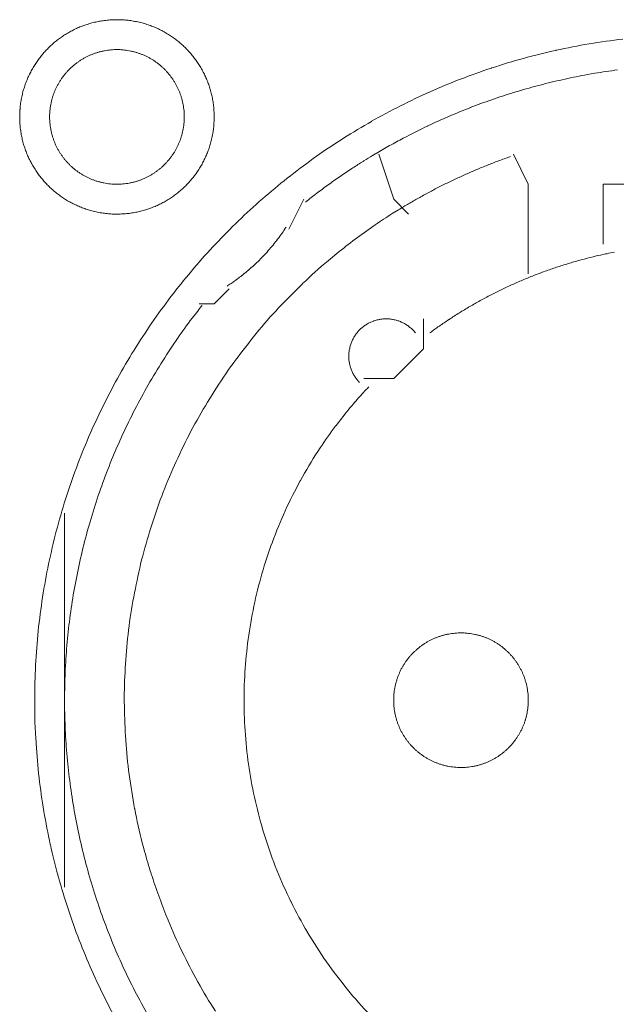
# Model space of a CAD drawing. Units: millimetres. Extents: x -560 to 1260, y -1157 to 1524.
# Drawn here: x 44 to 54, y -225 to -209 of the extents above; entities that cross this region are included whole.
import ezdxf

# ---------------------------------------------------------------- set-up
doc = ezdxf.new("R2010")
doc.units = ezdxf.units.MM
doc.header["$LTSCALE"] = 50.8
doc.layers.get('0').update_dxf_attribs({"lineweight": 0})
doc.layers.add('_U+30EC_U+30A4_U+30E4_U+30FC 1', color=7, linetype='Continuous', lineweight=0)

# ---------------------------------------------------------------- blocks, each defined once
blk = doc.blocks.new('グループ-5')
at = {"layer": '_U+30EC_U+30A4_U+30E4_U+30FC 1', "color": 0, "lineweight": 0}
for p, q in [((-265.052, -433.572), (-265.052, -433.572)), ((-264.798, -434.334), (-265.052, -433.572)), ((-264.544, -434.588), (-264.798, -434.334)), ((-270.386, -442.716), (-270.386, -439.668)), ((-270.386, -446.018), (-270.386, -442.716))]:
    blk.add_line(p, q, dxfattribs=at)
at = {"layer": '_U+30EC_U+30A4_U+30E4_U+30FC 1', "color": 0, "lineweight": 0, "flags": 128}
for points in [[(-271.148, -432.937), (-271.148, -432.943, 0.010252), (-271.146, -433.021, 0.013375), (-271.14, -433.099), (-271.14, -433.105, 0.013335), (-271.128, -433.192), (-271.128, -433.192, 0.01328), (-271.113, -433.278), (-271.113, -433.278, 0.013212), (-271.093, -433.362), (-271.093, -433.362, 0.013138), (-271.069, -433.444), (-271.069, -433.445, 0.013058), (-271.04, -433.525), (-271.04, -433.525, 0.012979), (-271.008, -433.604), (-271.008, -433.604, 0.012901), (-270.972, -433.681), (-270.971, -433.681, 0.012828), (-270.931, -433.755), (-270.931, -433.755, 0.012763), (-270.888, -433.827), (-270.888, -433.827, 0.012708), (-270.841, -433.897), (-270.841, -433.897, 0.012664), (-270.79, -433.964, 0.012628), (-270.736, -434.028, 0.012613), (-270.679, -434.09, 0.012612), (-270.619, -434.148, 0.012626), (-270.556, -434.204, 0.012647), (-270.491, -434.256), (-270.491, -434.256, 0.012684), (-270.422, -434.305), (-270.422, -434.305, 0.012734), (-270.352, -434.35), (-270.352, -434.35, 0.012794), (-270.278, -434.392), (-270.278, -434.392, 0.012863), (-270.203, -434.43), (-270.203, -434.43, 0.012939), (-270.125, -434.464), (-270.125, -434.465, 0.013018), (-270.045, -434.495), (-270.045, -434.495, 0.013097), (-269.964, -434.521), (-269.964, -434.521, 0.013177), (-269.88, -434.543), (-269.875, -434.545, 0.016567), (-269.779, -434.564), (-269.774, -434.565, 0.013321), (-269.686, -434.577, 0.013371), (-269.598, -434.585), (-269.598, -434.585, 0.013378), (-269.509, -434.588), (-269.508, -434.588, 0.013395), (-269.419, -434.586), (-269.418, -434.586, 0.013376), (-269.33, -434.58), (-269.33, -434.58, 0.013336), (-269.243, -434.569), (-269.242, -434.569, 0.01328), (-269.157, -434.553), (-269.156, -434.553, 0.013213), (-269.072, -434.533), (-269.072, -434.533, 0.013138), (-268.99, -434.509), (-268.99, -434.509, 0.013059), (-268.909, -434.48), (-268.909, -434.48, 0.012979), (-268.83, -434.448), (-268.83, -434.448, 0.012901), (-268.754, -434.412), (-268.753, -434.412, 0.012829), (-268.679, -434.372), (-268.679, -434.372, 0.012764), (-268.607, -434.328), (-268.607, -434.328, 0.012708), (-268.537, -434.281), (-268.537, -434.281, 0.012664), (-268.47, -434.23, 0.012628), (-268.406, -434.177, 0.012613), (-268.345, -434.12, 0.012612), (-268.286, -434.06, 0.012626), (-268.231, -433.997, 0.012647), (-268.178, -433.931), (-268.178, -433.931, 0.012684), (-268.13, -433.863), (-268.13, -433.863, 0.012734), (-268.084, -433.792), (-268.084, -433.792, 0.012794), (-268.042, -433.719), (-268.042, -433.719, 0.012863), (-268.004, -433.643), (-268.004, -433.643, 0.012938), (-267.97, -433.565), (-267.97, -433.565, 0.013017), (-267.939, -433.486), (-267.939, -433.486, 0.013097), (-267.913, -433.404), (-267.913, -433.404, 0.013177), (-267.891, -433.321), (-267.889, -433.315, 0.016566), (-267.87, -433.219), (-267.869, -433.214, 0.01332), (-267.857, -433.127, 0.013371), (-267.849, -433.039), (-267.849, -433.038, 0.013377), (-267.846, -432.949), (-267.846, -432.949, 0.013396), (-267.848, -432.859), (-267.848, -432.859, 0.013376), (-267.854, -432.77), (-267.854, -432.77, 0.013336), (-267.865, -432.683), (-267.865, -432.683, 0.01328), (-267.881, -432.597), (-267.881, -432.597, 0.013213), (-267.901, -432.513), (-267.901, -432.512, 0.013138), (-267.925, -432.43), (-267.925, -432.43, 0.013059), (-267.954, -432.349), (-267.954, -432.349, 0.012979), (-267.986, -432.271), (-267.986, -432.27, 0.012901), (-268.022, -432.194), (-268.022, -432.194, 0.012829), (-268.062, -432.119), (-268.062, -432.119, 0.012764), (-268.106, -432.047), (-268.106, -432.047, 0.012708), (-268.153, -431.978), (-268.153, -431.978, 0.012664), (-268.204, -431.911, 0.012628), (-268.258, -431.846, 0.012613), (-268.315, -431.785, 0.012612), (-268.375, -431.726, 0.012626), (-268.437, -431.671, 0.012646), (-268.503, -431.619), (-268.503, -431.619, 0.012684), (-268.571, -431.57), (-268.571, -431.57, 0.012734), (-268.642, -431.524), (-268.642, -431.524, 0.012794), (-268.715, -431.483), (-268.716, -431.482, 0.012863), (-268.791, -431.444), (-268.791, -431.444, 0.012938), (-268.869, -431.41), (-268.869, -431.41, 0.013017), (-268.948, -431.38), (-268.949, -431.379, 0.013097), (-269.03, -431.353), (-269.03, -431.353, 0.013177), (-269.113, -431.331), (-269.119, -431.33, 0.016566), (-269.215, -431.31), (-269.22, -431.309, 0.01332), (-269.307, -431.297, 0.013371), (-269.395, -431.289), (-269.396, -431.289, 0.013377), (-269.485, -431.286), (-269.486, -431.286, 0.013396), (-269.575, -431.288), (-269.575, -431.288, 0.013376), (-269.664, -431.295), (-269.664, -431.295, 0.013336), (-269.751, -431.306), (-269.752, -431.306, 0.01328), (-269.837, -431.321), (-269.837, -431.321, 0.013213), (-269.921, -431.341), (-269.922, -431.341, 0.013138), (-270.004, -431.366), (-270.004, -431.366, 0.013058), (-270.085, -431.394), (-270.085, -431.394, 0.012979), (-270.164, -431.426), (-270.164, -431.426, 0.012901), (-270.24, -431.463), (-270.24, -431.463, 0.012828), (-270.315, -431.503), (-270.315, -431.503, 0.012763), (-270.387, -431.546), (-270.387, -431.546, 0.012708), (-270.456, -431.593), (-270.456, -431.593, 0.012664), (-270.523, -431.644, 0.012628), (-270.588, -431.698, 0.012613), (-270.649, -431.755, 0.012612), (-270.708, -431.815, 0.012626), (-270.763, -431.878, 0.012647), (-270.815, -431.943), (-270.815, -431.943, 0.012685), (-270.864, -432.012), (-270.864, -432.012, 0.012734), (-270.91, -432.082), (-270.91, -432.082, 0.012795), (-270.952, -432.156), (-270.952, -432.156, 0.012864), (-270.99, -432.231), (-270.99, -432.231, 0.012939), (-271.024, -432.309), (-271.024, -432.309, 0.013019), (-271.055, -432.389), (-271.055, -432.389, 0.013099), (-271.081, -432.47), (-271.081, -432.47, 0.013176), (-271.103, -432.554), (-271.103, -432.554, 0.013248), (-271.121, -432.639), (-271.121, -432.639, 0.01331), (-271.135, -432.725), (-271.135, -432.726, 0.013364), (-271.143, -432.813), (-271.144, -432.819, 0.016733), (-271.148, -432.92), (-271.148, -432.925), (-271.148, -432.937)], [(-270.894, -442.842, 0.003203), (-270.893, -442.99), (-270.892, -443.101, 0.01286), (-270.877, -443.469), (-270.87, -443.581, 0.012836), (-270.818, -444.159), (-270.818, -444.161, 0.012793), (-270.737, -444.731), (-270.737, -444.733, 0.012739), (-270.628, -445.294), (-270.627, -445.295, 0.012675), (-270.491, -445.846), (-270.49, -445.847, 0.012605), (-270.327, -446.387), (-270.327, -446.388, 0.012532), (-270.138, -446.917), (-270.137, -446.918, 0.012459), (-269.923, -447.433), (-269.923, -447.434, 0.012387), (-269.684, -447.937), (-269.684, -447.938, 0.01232), (-269.421, -448.427)], [(-260.907, -431.616, 0.012793), (-261.477, -431.697), (-261.479, -431.697, 0.012739), (-262.04, -431.806), (-262.042, -431.807, 0.012675), (-262.592, -431.943), (-262.594, -431.943, 0.012605), (-263.133, -432.106), (-263.135, -432.107, 0.012532), (-263.663, -432.296), (-263.664, -432.296, 0.012459), (-264.18, -432.51), (-264.181, -432.511, 0.012387), (-264.683, -432.75), (-264.684, -432.75, 0.01232), (-265.173, -433.012), (-265.173, -433.013, 0.01226), (-265.648, -433.298), (-265.648, -433.298, 0.012208), (-266.107, -433.606), (-266.107, -433.606, 0.012167), (-266.55, -433.936, 0.01213), (-266.976, -434.286, 0.012115), (-267.384, -434.656, 0.012111), (-267.774, -435.046, 0.01212), (-268.144, -435.454, 0.012141), (-268.495, -435.88, 0.012167), (-268.824, -436.322), (-268.824, -436.322, 0.012208), (-269.132, -436.781), (-269.133, -436.781, 0.01226), (-269.418, -437.256), (-269.419, -437.256, 0.01232), (-269.682, -437.745), (-269.682, -437.746, 0.012387), (-269.921, -438.248), (-269.921, -438.249, 0.012459), (-270.136, -438.765), (-270.136, -438.766, 0.012532), (-270.325, -439.294), (-270.326, -439.295, 0.012605), (-270.489, -439.835), (-270.49, -439.836, 0.012675), (-270.626, -440.387), (-270.627, -440.389, 0.012739), (-270.736, -440.949), (-270.736, -440.951, 0.012793), (-270.817, -441.521), (-270.818, -441.523, 0.012835), (-270.87, -442.101), (-270.87, -442.104, 0.012856), (-270.893, -442.69), (-270.893, -442.692, 0.003206), (-270.894, -442.84, 0.003206)], [(-270.64, -432.937), (-270.64, -432.954, 0.02079), (-270.636, -433.029), (-270.635, -433.04, 0.011801), (-270.629, -433.093), (-270.629, -433.093, 0.01175), (-270.621, -433.146), (-270.621, -433.146, 0.011701), (-270.61, -433.198), (-270.61, -433.198, 0.011646), (-270.597, -433.249), (-270.597, -433.25, 0.011586), (-270.581, -433.3), (-270.581, -433.3, 0.011524), (-270.564, -433.349), (-270.564, -433.349, 0.011462), (-270.544, -433.397), (-270.544, -433.397, 0.011401), (-270.522, -433.444), (-270.522, -433.444, 0.011344), (-270.498, -433.49), (-270.498, -433.49, 0.011291), (-270.472, -433.534), (-270.472, -433.534, 0.011245), (-270.444, -433.578), (-270.444, -433.578, 0.011206), (-270.414, -433.619), (-270.414, -433.619, 0.011175), (-270.383, -433.66, 0.011151), (-270.349, -433.699, 0.01114), (-270.314, -433.736, 0.01114), (-270.278, -433.772, 0.011149), (-270.239, -433.806, 0.011168), (-270.2, -433.839, 0.011189), (-270.159, -433.869), (-270.159, -433.869, 0.011224), (-270.116, -433.898), (-270.116, -433.898, 0.011267), (-270.072, -433.925), (-270.072, -433.925, 0.011316), (-270.027, -433.95), (-270.027, -433.95, 0.011371), (-269.981, -433.973), (-269.981, -433.973, 0.01143), (-269.933, -433.994), (-269.933, -433.994, 0.011492), (-269.884, -434.013), (-269.884, -434.013, 0.011555), (-269.835, -434.03), (-269.831, -434.031, 0.014528), (-269.774, -434.046), (-269.771, -434.047, 0.011687), (-269.719, -434.059, 0.011738), (-269.667, -434.068), (-269.667, -434.068, 0.011779), (-269.613, -434.074), (-269.613, -434.074, 0.011816), (-269.559, -434.079), (-269.559, -434.079, 0.011814), (-269.504, -434.08), (-269.504, -434.08, 0.011825), (-269.449, -434.079), (-269.449, -434.079, 0.011818), (-269.395, -434.076), (-269.394, -434.076, 0.011789), (-269.341, -434.07), (-269.341, -434.07, 0.011749), (-269.288, -434.061), (-269.288, -434.061, 0.0117), (-269.236, -434.05), (-269.236, -434.05, 0.011645), (-269.185, -434.037), (-269.185, -434.037, 0.011585), (-269.135, -434.022), (-269.135, -434.022, 0.011523), (-269.085, -434.004), (-269.085, -434.004, 0.011461), (-269.037, -433.984), (-269.037, -433.984, 0.0114), (-268.99, -433.962), (-268.99, -433.962, 0.011343), (-268.945, -433.938), (-268.945, -433.938, 0.01129), (-268.9, -433.912), (-268.9, -433.912, 0.011244), (-268.857, -433.884), (-268.857, -433.884, 0.011205), (-268.815, -433.854), (-268.815, -433.854, 0.011175), (-268.774, -433.823, 0.01115), (-268.735, -433.79, 0.011139), (-268.698, -433.755, 0.011139), (-268.662, -433.718, 0.011148), (-268.628, -433.68, 0.011167), (-268.596, -433.64, 0.011189), (-268.565, -433.599), (-268.565, -433.599, 0.011224), (-268.536, -433.556), (-268.536, -433.556, 0.011266), (-268.509, -433.512), (-268.509, -433.512, 0.011316), (-268.484, -433.467), (-268.484, -433.467, 0.011371), (-268.461, -433.421), (-268.461, -433.421, 0.01143), (-268.44, -433.373), (-268.44, -433.373, 0.011492), (-268.421, -433.325), (-268.421, -433.325, 0.011555), (-268.405, -433.275), (-268.404, -433.272, 0.014528), (-268.388, -433.215), (-268.387, -433.212, 0.011687), (-268.376, -433.16, 0.011738), (-268.366, -433.107), (-268.366, -433.107, 0.011779), (-268.36, -433.054), (-268.36, -433.053, 0.011817), (-268.356, -432.999), (-268.356, -432.999, 0.011814), (-268.354, -432.945), (-268.354, -432.944, 0.011825), (-268.355, -432.889), (-268.355, -432.889, 0.011818), (-268.358, -432.835), (-268.358, -432.835, 0.011789), (-268.365, -432.781), (-268.365, -432.781, 0.011749), (-268.373, -432.728), (-268.373, -432.728, 0.0117), (-268.384, -432.676), (-268.384, -432.676, 0.011645), (-268.397, -432.625), (-268.397, -432.625, 0.011585), (-268.413, -432.575), (-268.413, -432.575, 0.011523), (-268.43, -432.526), (-268.43, -432.526, 0.011461), (-268.45, -432.478), (-268.45, -432.478, 0.0114), (-268.472, -432.431), (-268.472, -432.431, 0.011343), (-268.496, -432.385), (-268.496, -432.385, 0.011291), (-268.522, -432.34), (-268.522, -432.34, 0.011244), (-268.55, -432.297), (-268.55, -432.297, 0.011206), (-268.58, -432.255), (-268.58, -432.255, 0.011175), (-268.611, -432.215, 0.01115), (-268.645, -432.176, 0.01114), (-268.68, -432.138, 0.011139), (-268.716, -432.102, 0.011149), (-268.754, -432.068, 0.011168), (-268.794, -432.036, 0.01119), (-268.835, -432.005), (-268.835, -432.005, 0.011225), (-268.878, -431.976), (-268.878, -431.976, 0.011267), (-268.922, -431.949), (-268.922, -431.949, 0.011317), (-268.967, -431.924), (-268.967, -431.924, 0.011372), (-269.013, -431.901), (-269.013, -431.901, 0.011431), (-269.061, -431.88), (-269.061, -431.88, 0.011493), (-269.109, -431.862), (-269.11, -431.862, 0.011555), (-269.159, -431.845), (-269.159, -431.845, 0.011617), (-269.21, -431.831), (-269.21, -431.831, 0.011674), (-269.261, -431.819), (-269.262, -431.819, 0.011727), (-269.314, -431.809), (-269.314, -431.809, 0.011771), (-269.367, -431.802), (-269.367, -431.802, 0.011815), (-269.421, -431.797), (-269.425, -431.796, 0.014762), (-269.486, -431.794), (-269.49, -431.794, 0.011811), (-269.545, -431.795), (-269.545, -431.795, 0.011819), (-269.599, -431.799), (-269.599, -431.799, 0.011789), (-269.653, -431.805), (-269.653, -431.805, 0.011749), (-269.706, -431.813), (-269.706, -431.813, 0.011701), (-269.758, -431.824), (-269.758, -431.824, 0.011645), (-269.809, -431.837), (-269.809, -431.837, 0.011586), (-269.859, -431.853), (-269.859, -431.853, 0.011524), (-269.908, -431.871), (-269.908, -431.871, 0.011461), (-269.956, -431.89), (-269.957, -431.89, 0.011401), (-270.003, -431.912), (-270.004, -431.912, 0.011344), (-270.049, -431.936), (-270.049, -431.936, 0.011291), (-270.094, -431.962), (-270.094, -431.962, 0.011245), (-270.137, -431.99), (-270.137, -431.99, 0.011206), (-270.179, -432.02), (-270.179, -432.02, 0.011175), (-270.219, -432.051, 0.01115), (-270.258, -432.085, 0.01114), (-270.296, -432.12, 0.01114), (-270.332, -432.156, 0.011149), (-270.366, -432.195, 0.011168), (-270.398, -432.234, 0.01119), (-270.429, -432.275), (-270.429, -432.276, 0.011224), (-270.458, -432.318), (-270.458, -432.318, 0.011267), (-270.485, -432.362), (-270.485, -432.362, 0.011317), (-270.51, -432.407), (-270.51, -432.407, 0.011372), (-270.533, -432.453), (-270.533, -432.454, 0.011431), (-270.554, -432.501), (-270.554, -432.501, 0.011492), (-270.573, -432.55), (-270.573, -432.55, 0.011555), (-270.589, -432.599), (-270.589, -432.599, 0.011616), (-270.604, -432.65), (-270.604, -432.65, 0.011674), (-270.616, -432.702), (-270.616, -432.702, 0.011726), (-270.625, -432.754), (-270.625, -432.754, 0.011771), (-270.633, -432.807), (-270.633, -432.808, 0.01181), (-270.637, -432.861), (-270.638, -432.865, 0.014781), (-270.64, -432.926), (-270.64, -432.93), (-270.64, -432.937)], [(-260.999, -432.14, 0.011922), (-261.381, -432.197), (-261.508, -432.219, 0.011953), (-261.888, -432.295, 0.005991), (-262.265, -432.384), (-262.265, -432.384, 0.012011), (-262.639, -432.487), (-262.763, -432.524, 0.012055), (-263.134, -432.646, 0.006047), (-263.5, -432.78), (-263.501, -432.781, 0.012127), (-263.863, -432.929), (-263.864, -432.929, 0.006085), (-264.222, -433.091), (-264.222, -433.092, 0.0122), (-264.576, -433.268), (-264.634, -433.299, 0.006118), (-264.867, -433.425, 0.006128), (-265.097, -433.558), (-265.097, -433.558, 0.001533), (-265.154, -433.592, 0.001533)], [(-265.155, -433.593, 0.003888), (-265.305, -433.684), (-265.317, -433.692, 0.005651), (-265.491, -433.803), (-265.507, -433.814, 0.00565), (-265.709, -433.95, 0.00565), (-265.909, -434.09), (-265.91, -434.091, 0.00565), (-266.104, -434.234), (-266.105, -434.235, 0.005475), (-266.292, -434.38), (-266.295, -434.382)], [(-262.814, -433.611), (-262.823, -433.614, 0.005435), (-263.017, -433.684), (-263.02, -433.685, 0.005109), (-263.206, -433.757, 0.005107), (-263.391, -433.833, 0.005106), (-263.574, -433.912, 0.005106), (-263.756, -433.995, 0.005107), (-263.936, -434.082, 0.005108), (-264.114, -434.173, 0.00511), (-264.29, -434.267), (-264.293, -434.269, 0.005111), (-264.462, -434.364), (-264.464, -434.365, 0.004794), (-264.626, -434.46), (-264.631, -434.463)], [(-264.631, -434.463, 0.002517), (-264.716, -434.515), (-264.822, -434.58, 0.015124), (-265.112, -434.771), (-265.214, -434.842, 0.010051), (-265.53, -435.074, 0.010016), (-265.837, -435.318), (-265.912, -435.38, 0.019918), (-266.344, -435.769), (-266.346, -435.77, 0.009911), (-266.751, -436.181), (-266.752, -436.182, 0.019691), (-267.131, -436.614), (-267.132, -436.615, 0.009801), (-267.483, -437.067), (-267.483, -437.067, 0.019493), (-267.807, -437.538), (-267.807, -437.538, 0.009716), (-268.102, -438.026), (-268.102, -438.026, 0.019363), (-268.368, -438.529, 0.009668), (-268.604, -439.047, 0.019323), (-268.809, -439.577, 0.009674), (-268.983, -440.118), (-268.983, -440.119, 0.019389), (-269.126, -440.67, 0.009725), (-269.237, -441.229), (-269.237, -441.23, 0.019524), (-269.315, -441.796), (-269.315, -441.797, 0.009816), (-269.36, -442.368), (-269.36, -442.369, 0.019728), (-269.371, -442.945), (-269.371, -442.946, 0.00993), (-269.348, -443.523), (-269.347, -443.526, 0.019952), (-269.289, -444.105), (-269.289, -444.107, 0.010046), (-269.196, -444.685), (-269.195, -444.688, 0.020139), (-269.066, -445.266), (-269.04, -445.363, 0.010088), (-268.93, -445.744), (-268.929, -445.745, 0.010076), (-268.805, -446.12, 0.010048), (-268.665, -446.489), (-268.629, -446.58, 0.019992), (-268.39, -447.112), (-268.389, -447.115, 0.009949), (-268.121, -447.628), (-268.121, -447.629, 0.019765), (-267.824, -448.123)], [(-267.623, -435.809), (-267.612, -435.801, 0.007469), (-267.543, -435.755, 0.004585), (-267.476, -435.707), (-267.471, -435.704, 0.009161), (-267.396, -435.647), (-267.384, -435.638, 0.009146), (-267.286, -435.558, 0.009139), (-267.192, -435.476, 0.009136), (-267.101, -435.39, 0.009136), (-267.013, -435.301, 0.009139), (-266.928, -435.208, 0.009145), (-266.847, -435.113, 0.009149), (-266.769, -435.014), (-266.768, -435.013, 0.009159), (-266.695, -434.915), (-266.694, -434.913, 0.008598), (-266.628, -434.815), (-266.626, -434.812)], [(-265.219, -437.52, 0.002377), (-265.27, -437.574), (-265.333, -437.642, 0.014288), (-265.505, -437.838), (-265.54, -437.88, 0.009496), (-265.77, -438.17), (-265.791, -438.197, 0.018903), (-266.045, -438.556), (-266.085, -438.618, 0.018773), (-266.382, -439.113), (-266.383, -439.115, 0.018635), (-266.64, -439.627), (-266.64, -439.629, 0.018505), (-266.858, -440.156), (-266.858, -440.157, 0.018392), (-267.035, -440.697), (-267.035, -440.698, 0.018305), (-267.172, -441.249), (-267.172, -441.249, 0.018251), (-267.268, -441.808, 0.018233), (-267.324, -442.372, 0.018251), (-267.338, -442.938), (-267.338, -442.938, 0.018306), (-267.31, -443.505), (-267.31, -443.506, 0.018392), (-267.241, -444.07), (-267.241, -444.071, 0.018505), (-267.13, -444.631), (-267.129, -444.632, 0.018635), (-266.976, -445.185), (-266.976, -445.187, 0.018772), (-266.781, -445.73), (-266.78, -445.732, 0.01891), (-266.542, -446.263), (-266.541, -446.266, 0.019005), (-266.261, -446.783), (-266.26, -446.786, 0.019053), (-265.939, -447.284), (-265.937, -447.287, 0.018993), (-265.583, -447.754), (-265.582, -447.756, 0.018874), (-265.197, -448.191)], [(-261.047, -435.234, 0.003379), (-261.174, -435.26), (-261.199, -435.265, 0.008335), (-261.376, -435.304), (-261.413, -435.314, 0.006659), (-261.613, -435.365, 0.00665), (-261.811, -435.421, 0.006645), (-262.008, -435.483, 0.006642), (-262.203, -435.55, 0.006639), (-262.395, -435.622, 0.006638), (-262.586, -435.699, 0.006638), (-262.775, -435.781, 0.006639), (-262.961, -435.868, 0.006641), (-263.145, -435.96, 0.006645), (-263.327, -436.057, 0.00665), (-263.506, -436.158, 0.006656), (-263.683, -436.265, 0.006659), (-263.856, -436.376), (-263.862, -436.38, 0.006667), (-264.022, -436.489), (-264.027, -436.492, 0.00584), (-264.175, -436.598), (-264.185, -436.605)], [(-268.051, -436.138, 0.002781), (-268.126, -436.234), (-268.219, -436.354, 0.016753), (-268.469, -436.699), (-268.554, -436.826, 0.011138), (-268.813, -437.23), (-268.814, -437.232, 0.011095), (-269.053, -437.644), (-269.053, -437.645, 0.011051), (-269.273, -438.065), (-269.273, -438.066, 0.011002), (-269.473, -438.493), (-269.473, -438.494, 0.010952), (-269.653, -438.927), (-269.653, -438.928, 0.0109), (-269.813, -439.367), (-269.813, -439.368, 0.010849), (-269.953, -439.812), (-269.953, -439.812, 0.0108), (-270.074, -440.261), (-270.074, -440.261, 0.010754), (-270.175, -440.713), (-270.175, -440.713, 0.010713), (-270.256, -441.168), (-270.256, -441.168, 0.010677), (-270.318, -441.625), (-270.318, -441.626, 0.010647), (-270.36, -442.084, 0.01062), (-270.382, -442.544, 0.010606), (-270.385, -443.004, 0.0106), (-270.368, -443.464, 0.010602), (-270.332, -443.922, 0.010612), (-270.276, -444.379, 0.010629), (-270.201, -444.833, 0.010647), (-270.107, -445.284), (-270.107, -445.284, 0.010677), (-269.993, -445.731), (-269.993, -445.731, 0.010713), (-269.861, -446.174), (-269.86, -446.174, 0.010754), (-269.709, -446.611), (-269.708, -446.612, 0.0108), (-269.537, -447.043), (-269.537, -447.044, 0.010849), (-269.347, -447.469), (-269.346, -447.469, 0.0109), (-269.137, -447.887), (-269.137, -447.888, 0.010952), (-268.909, -448.298)], [(-264.427, -436.607), (-264.429, -436.604, 0.014368), (-264.452, -436.578), (-264.452, -436.577, 0.012685), (-264.474, -436.554), (-264.474, -436.554, 0.012631), (-264.498, -436.532), (-264.498, -436.532, 0.012578), (-264.522, -436.511), (-264.522, -436.511, 0.012526), (-264.547, -436.491), (-264.547, -436.491, 0.012479), (-264.573, -436.473), (-264.573, -436.473, 0.012438), (-264.599, -436.456), (-264.599, -436.456, 0.012404), (-264.627, -436.441), (-264.627, -436.441, 0.012379), (-264.655, -436.427, 0.012358), (-264.684, -436.414, 0.012356), (-264.713, -436.403, 0.012363), (-264.743, -436.393, 0.012374), (-264.773, -436.385), (-264.773, -436.385, 0.012398), (-264.804, -436.378), (-264.804, -436.378, 0.01243), (-264.835, -436.373), (-264.835, -436.373, 0.012471), (-264.867, -436.369), (-264.867, -436.369, 0.012517), (-264.898, -436.367), (-264.898, -436.367, 0.012568), (-264.93, -436.366), (-264.93, -436.366, 0.012621), (-264.962, -436.367), (-264.962, -436.367, 0.012677), (-264.994, -436.37), (-264.998, -436.37, 0.012709), (-265.022, -436.374, 0.00643), (-265.046, -436.378), (-265.047, -436.378, 0.014334), (-265.073, -436.384), (-265.078, -436.385, 0.012688), (-265.109, -436.393), (-265.109, -436.393, 0.012634), (-265.139, -436.403), (-265.139, -436.404, 0.012581), (-265.169, -436.415), (-265.169, -436.415, 0.012529), (-265.198, -436.428), (-265.198, -436.428, 0.012482), (-265.226, -436.442), (-265.226, -436.442, 0.01244), (-265.254, -436.458), (-265.254, -436.458, 0.012406), (-265.28, -436.475), (-265.28, -436.475, 0.01238), (-265.306, -436.493, 0.01236), (-265.331, -436.513, 0.012357), (-265.354, -436.533, 0.012364), (-265.377, -436.555, 0.012374), (-265.399, -436.578), (-265.399, -436.578, 0.012398), (-265.419, -436.602), (-265.419, -436.602, 0.01243), (-265.438, -436.627), (-265.438, -436.627, 0.012469), (-265.456, -436.653), (-265.456, -436.653, 0.012515), (-265.473, -436.68), (-265.473, -436.68, 0.012566), (-265.488, -436.708), (-265.488, -436.708, 0.012619), (-265.502, -436.737), (-265.502, -436.737, 0.012674), (-265.515, -436.766), (-265.515, -436.766, 0.012717), (-265.526, -436.797), (-265.527, -436.798, 0.014387), (-265.537, -436.831), (-265.537, -436.832, 0.012712), (-265.545, -436.863), (-265.545, -436.863, 0.012663), (-265.551, -436.895), (-265.551, -436.895, 0.012609), (-265.556, -436.926), (-265.556, -436.926, 0.012556), (-265.559, -436.958), (-265.559, -436.958, 0.012506), (-265.56, -436.99), (-265.56, -436.99, 0.012461), (-265.56, -437.021), (-265.56, -437.021, 0.012423), (-265.558, -437.053), (-265.558, -437.053, 0.012393), (-265.555, -437.084, 0.012366), (-265.55, -437.115, 0.012358), (-265.543, -437.146, 0.01236), (-265.535, -437.176, 0.012373), (-265.526, -437.206, 0.012387), (-265.515, -437.236), (-265.515, -437.236, 0.012415), (-265.503, -437.265), (-265.503, -437.265, 0.012451), (-265.489, -437.293), (-265.489, -437.293, 0.012495), (-265.474, -437.321), (-265.474, -437.321, 0.012544), (-265.457, -437.348), (-265.457, -437.348, 0.012596), (-265.439, -437.374), (-265.439, -437.374, 0.012651), (-265.419, -437.4), (-265.419, -437.401, 0.012703), (-265.399, -437.424), (-265.398, -437.424, 0.011153), (-265.379, -437.445), (-265.377, -437.447)], [(-264.798, -442.843), (-264.798, -442.86, 0.02079), (-264.794, -442.935), (-264.793, -442.946, 0.011801), (-264.787, -442.999), (-264.787, -442.999, 0.01175), (-264.779, -443.052), (-264.779, -443.052, 0.011701), (-264.768, -443.104), (-264.768, -443.104, 0.011646), (-264.755, -443.155), (-264.755, -443.155, 0.011586), (-264.739, -443.206), (-264.739, -443.206, 0.011524), (-264.722, -443.255), (-264.722, -443.255, 0.011462), (-264.702, -443.303), (-264.702, -443.303, 0.011401), (-264.68, -443.35), (-264.68, -443.35, 0.011344), (-264.656, -443.396), (-264.656, -443.396, 0.011291), (-264.63, -443.44), (-264.63, -443.44, 0.011245), (-264.602, -443.484), (-264.602, -443.484, 0.011206), (-264.572, -443.525), (-264.572, -443.525, 0.011175), (-264.541, -443.566, 0.011151), (-264.507, -443.605, 0.01114), (-264.472, -443.642, 0.01114), (-264.436, -443.678, 0.011149), (-264.397, -443.712, 0.011168), (-264.358, -443.745, 0.011189), (-264.317, -443.775), (-264.317, -443.775, 0.011224), (-264.274, -443.804), (-264.274, -443.804, 0.011267), (-264.23, -443.831), (-264.23, -443.831, 0.011316), (-264.185, -443.856), (-264.185, -443.856, 0.011371), (-264.139, -443.879), (-264.139, -443.879, 0.01143), (-264.091, -443.9), (-264.091, -443.9, 0.011492), (-264.042, -443.919), (-264.042, -443.919, 0.011555), (-263.993, -443.936), (-263.989, -443.937, 0.014528), (-263.932, -443.952), (-263.929, -443.953, 0.011687), (-263.877, -443.965, 0.011738), (-263.825, -443.974), (-263.825, -443.974, 0.011779), (-263.771, -443.98), (-263.771, -443.98, 0.011816), (-263.717, -443.985), (-263.717, -443.985, 0.011814), (-263.662, -443.986), (-263.662, -443.986, 0.011825), (-263.607, -443.985), (-263.607, -443.985, 0.011818), (-263.553, -443.982), (-263.553, -443.982, 0.011789), (-263.499, -443.976), (-263.499, -443.976, 0.011749), (-263.446, -443.967), (-263.446, -443.967, 0.0117), (-263.394, -443.956), (-263.394, -443.956, 0.011645), (-263.343, -443.943), (-263.343, -443.943, 0.011585), (-263.293, -443.928), (-263.293, -443.928, 0.011523), (-263.244, -443.91), (-263.243, -443.91, 0.011461), (-263.195, -443.89), (-263.195, -443.89, 0.0114), (-263.148, -443.868), (-263.148, -443.868, 0.011343), (-263.103, -443.844), (-263.103, -443.844, 0.01129), (-263.058, -443.818), (-263.058, -443.818, 0.011244), (-263.015, -443.79), (-263.015, -443.79, 0.011205), (-262.973, -443.76), (-262.973, -443.76, 0.011175), (-262.932, -443.729, 0.01115), (-262.893, -443.696, 0.011139), (-262.856, -443.661, 0.011139), (-262.82, -443.624, 0.011148), (-262.786, -443.586, 0.011167), (-262.754, -443.546, 0.011189), (-262.723, -443.505), (-262.723, -443.505, 0.011224), (-262.694, -443.462), (-262.694, -443.462, 0.011266), (-262.667, -443.418), (-262.667, -443.418, 0.011316), (-262.642, -443.373), (-262.642, -443.373, 0.011371), (-262.619, -443.327), (-262.619, -443.327, 0.01143), (-262.598, -443.279), (-262.598, -443.279, 0.011492), (-262.579, -443.231), (-262.579, -443.231, 0.011555), (-262.563, -443.181), (-262.562, -443.178, 0.014528), (-262.546, -443.121), (-262.545, -443.118, 0.011687), (-262.534, -443.066, 0.011738), (-262.525, -443.013), (-262.524, -443.013, 0.011779), (-262.518, -442.96), (-262.518, -442.959, 0.011817), (-262.514, -442.905), (-262.514, -442.905, 0.011814), (-262.512, -442.85), (-262.512, -442.85, 0.011825), (-262.513, -442.795), (-262.513, -442.795, 0.011818), (-262.516, -442.741), (-262.517, -442.741, 0.011789), (-262.523, -442.687), (-262.523, -442.687, 0.011749), (-262.531, -442.634), (-262.531, -442.634, 0.0117), (-262.542, -442.582), (-262.542, -442.582, 0.011645), (-262.555, -442.531), (-262.555, -442.531, 0.011585), (-262.571, -442.481), (-262.571, -442.481, 0.011523), (-262.588, -442.432), (-262.588, -442.432, 0.011461), (-262.608, -442.384), (-262.608, -442.384, 0.0114), (-262.63, -442.337), (-262.63, -442.337, 0.011343), (-262.654, -442.291), (-262.654, -442.291, 0.011291), (-262.68, -442.246), (-262.68, -442.246, 0.011244), (-262.708, -442.203), (-262.708, -442.203, 0.011206), (-262.738, -442.161), (-262.738, -442.161, 0.011175), (-262.769, -442.121, 0.01115), (-262.803, -442.082, 0.01114), (-262.838, -442.044, 0.011139), (-262.874, -442.008, 0.011149), (-262.912, -441.974, 0.011168), (-262.952, -441.942, 0.01119), (-262.993, -441.911), (-262.993, -441.911, 0.011225), (-263.036, -441.882), (-263.036, -441.882, 0.011267), (-263.08, -441.855), (-263.08, -441.855, 0.011317), (-263.125, -441.83), (-263.125, -441.83, 0.011372), (-263.171, -441.807), (-263.171, -441.807, 0.011431), (-263.219, -441.786), (-263.219, -441.786, 0.011493), (-263.267, -441.768), (-263.268, -441.768, 0.011555), (-263.317, -441.751), (-263.317, -441.751, 0.011617), (-263.368, -441.737), (-263.368, -441.737, 0.011674), (-263.419, -441.725), (-263.42, -441.725, 0.011727), (-263.472, -441.715), (-263.472, -441.715, 0.011771), (-263.525, -441.708), (-263.525, -441.708, 0.011815), (-263.579, -441.703), (-263.583, -441.702, 0.014762), (-263.644, -441.7), (-263.648, -441.7, 0.011811), (-263.703, -441.701), (-263.703, -441.701, 0.011819), (-263.757, -441.705), (-263.757, -441.705, 0.011789), (-263.811, -441.711), (-263.811, -441.711, 0.011749), (-263.864, -441.719), (-263.864, -441.719, 0.011701), (-263.916, -441.73), (-263.916, -441.73, 0.011645), (-263.967, -441.743), (-263.967, -441.743, 0.011586), (-264.017, -441.759), (-264.017, -441.759, 0.011524), (-264.066, -441.776), (-264.066, -441.777, 0.011461), (-264.114, -441.796), (-264.115, -441.796, 0.011401), (-264.161, -441.818), (-264.162, -441.818, 0.011344), (-264.207, -441.842), (-264.207, -441.842, 0.011291), (-264.252, -441.868), (-264.252, -441.868, 0.011245), (-264.295, -441.896), (-264.295, -441.896, 0.011206), (-264.337, -441.926), (-264.337, -441.926, 0.011175), (-264.377, -441.957, 0.01115), (-264.416, -441.991, 0.01114), (-264.454, -442.026, 0.01114), (-264.49, -442.062, 0.011149), (-264.524, -442.101, 0.011168), (-264.556, -442.14, 0.01119), (-264.587, -442.181), (-264.587, -442.181, 0.011224), (-264.616, -442.224), (-264.616, -442.224, 0.011267), (-264.643, -442.268), (-264.643, -442.268, 0.011317), (-264.668, -442.313), (-264.668, -442.313, 0.011372), (-264.691, -442.359), (-264.691, -442.36, 0.011431), (-264.712, -442.407), (-264.712, -442.407, 0.011492), (-264.731, -442.456), (-264.731, -442.456, 0.011555), (-264.747, -442.505), (-264.747, -442.505, 0.011616), (-264.762, -442.556), (-264.762, -442.556, 0.011674), (-264.774, -442.608), (-264.774, -442.608, 0.011726), (-264.783, -442.66), (-264.783, -442.66, 0.011771), (-264.791, -442.713), (-264.791, -442.714, 0.01181), (-264.796, -442.767), (-264.796, -442.771, 0.014781), (-264.798, -442.832), (-264.798, -442.836), (-264.798, -442.843)]]:
    blk.add_lwpolyline(points, format="xyb", dxfattribs=at)
for points in [[(-262.512, -435.604), (-262.512, -434.08), (-262.766, -433.572)], [(-261.242, -434.08), (-261.242, -434.588), (-261.242, -435.096)], [(-257.94, -435.096), (-257.94, -434.588), (-257.94, -434.08), (-261.242, -434.08)], [(-266.322, -434.334), (-266.576, -434.842)], [(-267.592, -435.858), (-267.846, -436.112), (-268.1, -436.112)], [(-264.29, -436.366), (-264.29, -436.62), (-264.29, -436.874), (-264.544, -437.128), (-264.798, -437.382), (-265.052, -437.382), (-265.306, -437.382)]]:
    blk.add_lwpolyline(points, dxfattribs=at)

msp = doc.modelspace()

# ---------------------------------------------------------------- block references
at = {"color": 0}
msp.add_blockref('グループ-5', (314.992, 222.758), dxfattribs=at)

doc.saveas('drawing.dxf')
